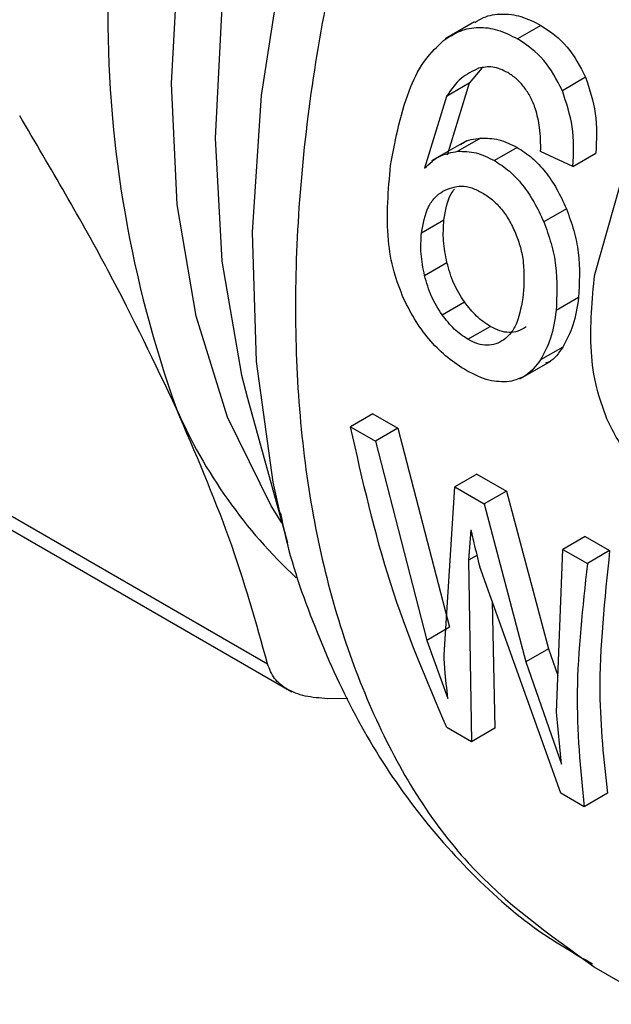
# Model space of a CAD drawing. Extents: x 0.4 to 10.6, y 0.4 to 8.1.
# Drawn here: x 2.4 to 2.4, y 4.9 to 4.9 of the extents above; entities that cross this region are included whole.
import ezdxf

# ---------------------------------------------------------------- set-up
doc = ezdxf.new("R2010")
doc.units = 0
doc.linetypes.add('SLD-SOLID', pattern=[0])
doc.layers.get('0').update_dxf_attribs({"linetype": 'CONTINUOUS'})

msp = doc.modelspace()

# ---------------------------------------------------------------- linework, layer by layer
at = {"color": 7, "linetype": 'SLD-SOLID'}
for p, q in [((2.446407497410775, 4.909210596467052), (2.445677014647432, 4.908788897743883)), ((2.448075771127762, 4.909125936064748), (2.447490781350373, 4.908788228654564)), ((2.446595612131354, 4.908057556415121), (2.446280587767498, 4.907676726728621)), ((2.449192220486781, 4.907826158741746), (2.448610425060379, 4.907490295391135)), ((2.4462805877673, 4.907676726728882), (2.445706744624016, 4.907345454133601)), ((2.446280587767498, 4.907676726728621), (2.445724388583443, 4.905880173630881)), ((2.445706744624267, 4.907345454133354), (2.445157959849374, 4.905553181282923)), ((2.446213691704997, 4.906238000722778), (2.445337528815594, 4.905732202652941)), ((2.446560620789406, 4.906303220548237), (2.445991257264088, 4.905974533981363)), ((2.447480713827939, 4.906070591448104), (2.446910305215224, 4.905741301565118)), ((2.448875743909521, 4.905591980846433), (2.448067252532007, 4.905969349558786)), ((2.44887574390885, 4.905591980846657), (2.449449890096943, 4.905923428385983)), ((2.449420482659605, 4.902892906694111), (2.450056888677234, 4.905127922786029)), ((2.448711171182111, 4.904534958005985), (2.448143557873949, 4.904207281817969)), ((2.445644742193867, 4.904253168401381), (2.445082778534057, 4.903928753685934)), ((2.445160187258425, 4.902863678876302), (2.44572005674242, 4.903186884650199)), ((2.425243226658803, 4.902371361879841), (2.441228825126111, 4.893143072314331)), ((2.44901728694492, 4.902312064677272), (2.44845530994631, 4.901987642261499)), ((2.445598497719014, 4.901882734012476), (2.446157184170792, 4.902205256835996)), ((2.42584381908007, 4.901678466641521), (2.441835407721124, 4.892446719022313)), ((2.446244159121113, 4.901268504133929), (2.446802512377215, 4.90159083460768)), ((2.448619703693609, 4.901074511650991), (2.448060577228769, 4.900751734813337)), ((2.447542039897825, 4.900275817750703), (2.448319760718388, 4.900724786423848)), ((2.440728029853597, 4.89979734049465), (2.441724131943544, 4.896174706876348)), ((2.443865078949075, 4.899401369540733), (2.443307489603349, 4.899079480063055)), ((2.443865078949082, 4.899401369540738), (2.444491123934793, 4.899039961463274)), ((2.443307489603349, 4.899079480063055), (2.443933534589059, 4.898718071985591)), ((2.444491123935457, 4.899039961463009), (2.443933534589731, 4.898718071985332)), ((2.444491123934793, 4.899039961463274), (2.445788020248155, 4.894061538721394)), ((2.443933534589731, 4.898718071985332), (2.445217387142995, 4.893732119242467)), ((2.446473075372196, 4.897895805252497), (2.44591548602647, 4.89757391577482)), ((2.446473075372203, 4.897895805252501), (2.447209228800814, 4.897470832923955)), ((2.445648930139302, 4.893367933460362), (2.445915486027094, 4.897573915774315)), ((2.44591548602647, 4.89757391577482), (2.446651639455081, 4.897148943446273)), ((2.447209228801155, 4.897470832923831), (2.446651639455429, 4.897148943446153)), ((2.447209228800814, 4.897470832923955), (2.448264640561485, 4.893520773030018)), ((2.446651639455429, 4.897148943446153), (2.447698469096976, 4.893193929201304)), ((2.441546366611708, 4.896865158917384), (2.441724131943544, 4.896174706876348)), ((2.446321624487368, 4.896495913502721), (2.446261460218285, 4.895737301946874)), ((2.449181741931755, 4.896332125331527), (2.448624152586029, 4.896010235853849)), ((2.449181741931762, 4.896332125331531), (2.44979520321387, 4.895977981671533)), ((2.448464348422891, 4.891933499637684), (2.448624152586029, 4.896010235853849)), ((2.448624152586029, 4.896010235853849), (2.449237613868136, 4.895656092193851)), ((2.449795203213661, 4.895977981671689), (2.449237613867935, 4.895656092194012)), ((2.446261460218969, 4.895737301946387), (2.446338576899406, 4.891196132541636)), ((2.448569058731818, 4.889908502787982), (2.446541450193418, 4.895575667174686)), ((2.446852230989429, 4.894707035076392), (2.446923362926284, 4.891533722330003)), ((2.445788020247358, 4.894061538721723), (2.445217387142995, 4.893732119242467)), ((2.445217387143773, 4.893732119242122), (2.445744341630601, 4.892276125005425)), ((2.448264640560774, 4.893520773030287), (2.447698469096976, 4.893193929201304)), ((2.448264640561485, 4.893520773030018), (2.448500348257338, 4.89285188515396)), ((2.447698469097744, 4.893193929201082), (2.448585138710573, 4.890636167758624)), ((2.443237932377968, 4.892275393091944), (2.442735452812591, 4.892273031921166)), ((2.448585138710573, 4.890636167758624), (2.448464348422422, 4.891933499638052)), ((2.44633857689878, 4.89119613254214), (2.445715677928951, 4.891555724463299)), ((2.446923362926321, 4.891533722330038), (2.44633857689878, 4.89119613254214)), ((2.449157352020548, 4.889568888301211), (2.448569058731449, 4.889908502788111)), ((2.449742138048088, 4.889906478089109), (2.449157352020548, 4.889568888301211)), ((2.449402663514693, 4.885560503691175), (2.46641873177003, 4.87573733657936))]:
    msp.add_line(p, q, dxfattribs=at)
at = {"color": 8, "linetype": 'SLD-SOLID'}
msp.add_line((2.446471198091317, 4.895858381042851), (2.446261460218969, 4.895737301946387), dxfattribs=at)
at = {"color": 8, "linetype": 'SLD-SOLID', "flags": 128}
for points in [[(2.441585678792167, 4.896678234622953), (2.441322219584162, 4.897096622480877), (2.440228443813653, 4.899316520615429), (2.439440270027478, 4.901844293758356), (2.438969191574252, 4.904643081285186), (2.4388220778386, 4.907672070571457), (2.43900107407006, 4.910887092132685), (2.439503570100511, 4.91424126371491), (2.440322238406307, 4.917685673943526), (2.44144514096007, 4.921170095561263), (2.442855903314009, 4.924643717854701), (2.444533953376244, 4.928055887588885), (2.446454821398227, 4.931356847645553), (2.448590496798781, 4.934498462593965), (2.450909836621442, 4.937434920613873), (2.453379019668898, 4.940123401535017), (2.455962039692201, 4.942524701251637), (2.458621230442956, 4.944603803406607), (2.459832331186106, 4.945425968610706)], [(2.459816581505006, 4.943978957001088), (2.457309821593451, 4.941987540260291), (2.454673464247119, 4.939516940075384), (2.452155352469701, 4.936754560398246), (2.449792206001208, 4.933740682944904), (2.447618484838493, 4.930519256835291), (2.445665886730901, 4.927137257716105), (2.443962884955709, 4.923644002750102), (2.442534313113627, 4.920090431460811), (2.441401002998973, 4.916528362919577), (2.440579480825214, 4.913009740106809), (2.440081726235548, 4.909585872466367), (2.439914997612739, 4.906306687698328), (2.440081726235548, 4.90322000370069), (2.440579480825214, 4.900370831276744), (2.440728029853597, 4.89979734049465)], [(2.460631491777547, 4.942975327321371), (2.45865811678964, 4.941252087510925), (2.455973841733434, 4.938575428351161), (2.453418320231637, 4.935627104138814), (2.451024867415191, 4.932445550788872), (2.448824685601874, 4.929072244714809), (2.446846457526365, 4.92555116212011), (2.44511597241694, 4.921928205701196), (2.443655789793436, 4.918250606235588), (2.442484945369411, 4.914566306856481), (2.441618702892508, 4.910923338040694), (2.441068355158162, 4.907369191457942), (2.440841076790737, 4.903950200844298), (2.440939830711331, 4.900710937971083), (2.441363329511563, 4.897693631583663), (2.441546366611708, 4.896865158917384)]]:
    msp.add_lwpolyline(points, dxfattribs=at)
at = {"color": 7, "linetype": 'SLD-SOLID'}
for centre, radius, start, end in [((2.466499825095517, 4.909411704209814), 0.02927069275940972, 160.2671914772018, 199.7328111293452), ((2.450577721051485, 4.904603305572083), 0.01268858623468205, 203.5730454186591, 227.1469657179705)]:
    msp.add_arc(centre, radius, start, end, dxfattribs=at)
at = {"color": 8, "linetype": 'SLD-SOLID'}
msp.add_open_spline([(2.461842965866047, 4.942275958216571), (2.460393800587904, 4.940992875481674), (2.457331714729635, 4.938281721994375), (2.453077532017339, 4.933081252528583), (2.449203722308452, 4.927163897207105), (2.446033847020061, 4.920826744602987), (2.443682307018539, 4.914342444753312), (2.442240681306199, 4.907950652934235), (2.441764887206014, 4.901900343183767), (2.442268671881655, 4.89641460375135), (2.443749891231442, 4.891733301081596), (2.44608209325994, 4.887933950115374), (2.448301088272589, 4.886352063828443), (2.449406552062464, 4.885563996257341)], degree=3, knots=[0, 0, 0, 0, 0.08249508813663141, 0.1743120999167517, 0.266129111696871, 0.3579461234769907, 0.4497631352571104, 0.54158014703723, 0.6333971588173495, 0.7252141705974692, 0.8170311823775885, 0.9088481941577085, 1, 1, 1, 1], dxfattribs=at)
at = {"color": 7, "linetype": 'SLD-SOLID'}
for points, knots in [([(2.446416613633942, 4.909194685101314), (2.446489144607459, 4.909240486243683), (2.446695465034627, 4.909370771428071), (2.447093790875408, 4.909431438903115), (2.447586788559406, 4.909372582887988), (2.447909270421161, 4.909209920388551), (2.448075771127783, 4.909125936064751)], [0, 0, 0, 0, 0.1491790694958666, 0.424352353907189, 0.7027871914463854, 1, 1, 1, 1]), ([(2.445630645432765, 4.908743024122884), (2.44576870633307, 4.90883410780881), (2.446038765757728, 4.909012275615646), (2.446509096728346, 4.909097269211009), (2.447002264267015, 4.909034222369758), (2.447324425893807, 4.908871997264094), (2.447490781350378, 4.908788228654565)], [0, 0, 0, 0, 0.2526965509709202, 0.4942969734215933, 0.7388687823781434, 1, 1, 1, 1]), ([(2.448075771127783, 4.909125936064751), (2.448308985487844, 4.908967538951797), (2.448760379316473, 4.908660956290071), (2.449051505679987, 4.90809817628804), (2.449192220486547, 4.907826158741551)], [0, 0, 0, 0, 0.5166538514033304, 1, 1, 1, 1]), ([(2.444309402703181, 4.905620887291394), (2.444437702366839, 4.906302694525628), (2.444617730932962, 4.907259398348938), (2.445148331295449, 4.908281276167297), (2.44547687152101, 4.908595807228578), (2.445630645432765, 4.908743024122884)], [0, 0, 0, 0, 0.5688455143254987, 0.7981972779138993, 1, 1, 1, 1]), ([(2.448610425060082, 4.907490295390925), (2.448468769305665, 4.907761783292152), (2.448175606034513, 4.908323640320334), (2.44772411371697, 4.908629934863426), (2.447490781350378, 4.908788228654565)], [0, 0, 0, 0, 0.4831974819372959, 1, 1, 1, 1]), ([(2.446512637433126, 4.908050492232531), (2.446360930045374, 4.907979037225322), (2.446042360529356, 4.907828989245452), (2.445822109135136, 4.907511664348213), (2.445706744624267, 4.907345454133354)], [0, 0, 0, 0, 0.4762143900299724, 1, 1, 1, 1]), ([(2.447242606945612, 4.907943968197151), (2.447117223618105, 4.908003800417924), (2.446870447333923, 4.908121560676886), (2.446630614702721, 4.908073924957564), (2.446512637433126, 4.908050492232531)], [0, 0, 0, 0, 0.5080849965894869, 1, 1, 1, 1]), ([(2.447940611908628, 4.907032310642329), (2.447900420360895, 4.907133285946391), (2.447822053162986, 4.907330171910822), (2.44765779615915, 4.907586051372509), (2.447464505440423, 4.907798784211565), (2.447317577613479, 4.907894916308033), (2.447242606945612, 4.907943968197151)], [0, 0, 0, 0, 0.2578862536932044, 0.5028376417741106, 0.7463203886559492, 0.9999999999999999, 0.9999999999999999, 0.9999999999999999, 0.9999999999999999]), ([(2.449192220486547, 4.907826158741551), (2.449291042168851, 4.90752587117094), (2.449498709315605, 4.906894836953142), (2.449466678529623, 4.906257485901732), (2.449449890097599, 4.90592342838569)], [0, 0, 0, 0, 0.4758657488620026, 1, 1, 1, 1]), ([(2.448875743909536, 4.905591980846374), (2.448891105384792, 4.905925227111268), (2.448920417959286, 4.906561123455986), (2.44871038748414, 4.907190668272942), (2.448610425060082, 4.907490295390925)], [0, 0, 0, 0, 0.524057525512031, 1, 1, 1, 1]), ([(2.448067252532017, 4.905969349558724), (2.448068410397077, 4.906170363817405), (2.448070446666822, 4.906523875869315), (2.447979740621832, 4.90687908204089), (2.447940611908628, 4.907032310642329)], [0, 0, 0, 0, 0.5686206668077446, 0.9999999999999999, 0.9999999999999999, 0.9999999999999999, 0.9999999999999999]), ([(2.438947985019637, 4.899528912951817), (2.438408681650853, 4.900663416113001), (2.437293430980133, 4.90300950828427), (2.435795200795667, 4.905551845052919), (2.435021471933559, 4.906864780378545)], [0, 0, 0, 0, 0.4835714363985735, 1, 1, 1, 1]), ([(2.446063358768607, 4.906138791591045), (2.446081544529714, 4.906153357896373), (2.44622185726442, 4.90626574462153), (2.446402976337185, 4.906285781031948), (2.446560620789517, 4.906303220547835)], [0, 0, 0, 0, 0.1296087710398444, 1, 1, 1, 1]), ([(2.446560620789517, 4.906303220547835), (2.446713495692744, 4.90630174944738), (2.447018290105148, 4.906298816440133), (2.4473268950331, 4.906146507305131), (2.447480713827922, 4.906070591448111)], [0, 0, 0, 0, 0.5015672761842814, 1, 1, 1, 1]), ([(2.447480713827922, 4.906070591448111), (2.447607390742621, 4.905988037477279), (2.447856540154687, 4.905825669508774), (2.448191687407345, 4.905467282285155), (2.448485098403083, 4.905036274671239), (2.448634448672846, 4.904705090265211), (2.448711171182477, 4.904534958006182)], [0, 0, 0, 0, 0.2513121027252004, 0.4942831358607725, 0.740208926025459, 1, 1, 1, 1]), ([(2.445157959849374, 4.905553181282923), (2.445282302349713, 4.905667764004032), (2.445523688831699, 4.905890203796294), (2.445838574731388, 4.905946996308845), (2.445991257264234, 4.905974533980972)], [0, 0, 0, 0, 0.5151179109776929, 1, 1, 1, 1]), ([(2.445991257264234, 4.905974533980972), (2.446144049699289, 4.905972972574715), (2.446448273882384, 4.905969863667244), (2.446756754679392, 4.905817261420561), (2.446910305215224, 4.905741301565119)], [0, 0, 0, 0, 0.5022363229013697, 1, 1, 1, 1]), ([(2.446910305215224, 4.905741301565119), (2.447037021864326, 4.905658763656376), (2.447286234805389, 4.905496436802466), (2.447621960592263, 4.905138387126595), (2.447916268720498, 4.904707913022917), (2.448066427707189, 4.904377170120537), (2.448143557874311, 4.904207281818164)], [0, 0, 0, 0, 0.2513721488801753, 0.4943722310231261, 0.7402809170306515, 1, 1, 1, 1]), ([(2.444635663345005, 4.902289296798385), (2.4445483955721, 4.902512340853608), (2.444360968442673, 4.902991378024081), (2.444175865450206, 4.904140873993656), (2.44425367491838, 4.905003247938171), (2.444309402703181, 4.905620887291394)], [0, 0, 0, 0, 0.1982455609775619, 0.4257768380987174, 1, 1, 1, 1]), ([(2.445616169067545, 4.904976135060029), (2.445768157315395, 4.905039593798393), (2.445994398815774, 4.905134055050381), (2.446345795812905, 4.905067552878141), (2.446518056318657, 4.904980532648759), (2.446605866960273, 4.90493617365804)], [0, 0, 0, 0, 0.500867937721332, 0.745564971793817, 1, 1, 1, 1]), ([(2.445644742194555, 4.904253168401022), (2.445682849820267, 4.904490988951888), (2.445730302606771, 4.904787130409552), (2.445878308867808, 4.904988626224275), (2.445907456625179, 4.905028307999071)], [0, 0, 0, 0, 0.8030640246765655, 1, 1, 1, 1]), ([(2.445082778533819, 4.903928753685833), (2.445125591142929, 4.904159827722136), (2.445188134280686, 4.904497394050952), (2.44540736336008, 4.904823515480491), (2.445546674473131, 4.904925340300114), (2.445616169067545, 4.904976135060029)], [0, 0, 0, 0, 0.5209443704393716, 0.7610256931502326, 1, 1, 1, 1]), ([(2.446605866960273, 4.90493617365804), (2.446692040163079, 4.904880422793819), (2.446860433872164, 4.904771478313338), (2.447088283850014, 4.904534236244295), (2.447286907239683, 4.904251084855605), (2.447387046281516, 4.904033820210822), (2.44743822294301, 4.903922785803291)], [0, 0, 0, 0, 0.2562467717965682, 0.5007397072296574, 0.7448500152084535, 1, 1, 1, 1]), ([(2.448711171182477, 4.904534958006182), (2.4487777028388, 4.904355623624628), (2.448910555899788, 4.903997521589502), (2.449064732439851, 4.903224133955963), (2.449036516140678, 4.902681717440369), (2.44901728694565, 4.902312064676893)], [0, 0, 0, 0, 0.2421470946108488, 0.4835289620959002, 1, 1, 1, 1]), ([(2.44572005674185, 4.903186884650209), (2.445683848842249, 4.903370052818011), (2.445611165758283, 4.903737741291164), (2.445633522644061, 4.904080938673065), (2.445644742194555, 4.904253168401022)], [0, 0, 0, 0, 0.4981613000582193, 1, 1, 1, 1]), ([(2.448143557874311, 4.904207281818164), (2.448210533490963, 4.904028204908009), (2.448344270041935, 4.903670625097323), (2.44850046032486, 4.902898345363797), (2.448473609030517, 4.902356742874349), (2.448455309946961, 4.901987642261089)], [0, 0, 0, 0, 0.2421526483837314, 0.4835291054056361, 1, 1, 1, 1]), ([(2.445160187258643, 4.902863678876401), (2.44512367754205, 4.903046668070319), (2.445050392202472, 4.903413979199159), (2.445071957008333, 4.903756747626615), (2.445082778533819, 4.903928753685833)], [0, 0, 0, 0, 0.498185814560628, 0.9999999999999999, 0.9999999999999999, 0.9999999999999999, 0.9999999999999999]), ([(2.44743822294301, 4.903922785803291), (2.447481974508797, 4.903805270270417), (2.447570904441344, 4.9035664068555), (2.447669699346845, 4.903035510295663), (2.447648280044166, 4.902658811335828), (2.447633463262066, 4.902398230191375)], [0, 0, 0, 0, 0.2298900780743857, 0.4672771995498718, 1, 1, 1, 1]), ([(2.446157184170756, 4.90220525683598), (2.446062546895568, 4.90235504493751), (2.445868628094317, 4.902661971875471), (2.4457703649756, 4.903009142211094), (2.44572005674185, 4.903186884650209)], [0, 0, 0, 0, 0.4880252692229168, 1, 1, 1, 1]), ([(2.445598497719043, 4.90188273401249), (2.445503723811988, 4.902032436741863), (2.445309530542795, 4.902339180056848), (2.445210755975604, 4.902686079779776), (2.445160187258643, 4.902863678876401)], [0, 0, 0, 0, 0.4880390934703224, 1, 1, 1, 1]), ([(2.449726459217477, 4.899278615935059), (2.449633220309734, 4.899536311770801), (2.449431598642581, 4.900093558367503), (2.449268148138707, 4.90133465604292), (2.449358209603696, 4.902255907087269), (2.449420482659605, 4.902892906694111)], [0, 0, 0, 0, 0.209759230668674, 0.4535875291933324, 1, 1, 1, 1]), ([(2.446216905267316, 4.900480156967919), (2.446057110263544, 4.900582093726426), (2.445746738310096, 4.900780086843352), (2.445313342393305, 4.901204932065264), (2.444929678794464, 4.901708287728979), (2.444734956564132, 4.902093081732308), (2.444635663345005, 4.902289296798385)], [0, 0, 0, 0, 0.2602044542416087, 0.5053985597328152, 0.7477916665956501, 1, 1, 1, 1]), ([(2.447633463262066, 4.902398230191375), (2.447592521103961, 4.902146173550411), (2.447533302117607, 4.901781597292773), (2.447337142310055, 4.901423942608274), (2.447209045924275, 4.901312360408609), (2.447146071231332, 4.90125750441311)], [0, 0, 0, 0, 0.5324545487793657, 0.7701454959231809, 1, 1, 1, 1]), ([(2.44901728694565, 4.902312064676893), (2.448980400010132, 4.902072296545605), (2.448907522064318, 4.90159858387105), (2.448714853627069, 4.901247764792784), (2.448619703693417, 4.901074511651287)], [0, 0, 0, 0, 0.5061467513298555, 1, 1, 1, 1]), ([(2.446802512377173, 4.901590834607659), (2.446686612096159, 4.901668150132049), (2.446453484676666, 4.901823666309664), (2.446256325054319, 4.902077578275924), (2.446157184170756, 4.90220525683598)], [0, 0, 0, 0, 0.4971542226417014, 1, 1, 1, 1]), ([(2.446244159121096, 4.90126850413392), (2.446128250917222, 4.901345805709164), (2.445895099734436, 4.901501299048695), (2.445697741678096, 4.901755104684422), (2.445598497719043, 4.90188273401249)], [0, 0, 0, 0, 0.4971375332039439, 1, 1, 1, 1]), ([(2.448455309946961, 4.901987642261089), (2.448418991832703, 4.901748196806542), (2.448347233504936, 4.901275093900173), (2.448155346798349, 4.900924759162168), (2.448060577228566, 4.900751734813627)], [0, 0, 0, 0, 0.5061170652803632, 1, 1, 1, 1]), ([(2.447705162603214, 4.901580260992035), (2.447638399521391, 4.901539749094745), (2.447509609834372, 4.901461599398385), (2.447285228905849, 4.901428866115296), (2.447047265983407, 4.901466478096141), (2.446884986071305, 4.901548930665763), (2.446802512377173, 4.901590834607659)], [0, 0, 0, 0, 0.2651953637073579, 0.5115765623419078, 0.7517740508820596, 1, 1, 1, 1]), ([(2.447146071231332, 4.90125750441311), (2.447079828308905, 4.90121741961948), (2.446951570855603, 4.901139808708625), (2.446727380207978, 4.901107934558406), (2.446489403588159, 4.901144118716017), (2.446326688127573, 4.901226646288634), (2.446244159121096, 4.90126850413392)], [0, 0, 0, 0, 0.2634754641367841, 0.5101328685400429, 0.7515402192297701, 1, 1, 1, 1]), ([(2.448619703693417, 4.901074511651287), (2.448517025238403, 4.900921022682309), (2.448396985329025, 4.900741580929664), (2.44821660381517, 4.900678283041261), (2.448190515113196, 4.90066912822428)], [0, 0, 0, 0, 0.8553693146476775, 1, 1, 1, 1]), ([(2.448060577228566, 4.900751734813627), (2.447952307617221, 4.900609758334612), (2.447741231860654, 4.900332969747761), (2.447429252074721, 4.900249698223039), (2.447277299810278, 4.90020914015705)], [0, 0, 0, 0, 0.5129419555560508, 1, 1, 1, 1]), ([(2.447277299810278, 4.90020914015705), (2.447111543371083, 4.900205188752212), (2.446773672652721, 4.9001971343804), (2.446404808083412, 4.900384639984331), (2.446216905267316, 4.900480156967919)], [0, 0, 0, 0, 0.4905913125559385, 1, 1, 1, 1]), ([(2.441228825126111, 4.893143072314331), (2.440941755722381, 4.894175104003334), (2.440385906071855, 4.896173416767462), (2.439416661666632, 4.898435220987115), (2.438947985019637, 4.899528912951817)], [0, 0, 0, 0, 0.5164515322772496, 1, 1, 1, 1]), ([(2.45116181416434, 4.897625521824292), (2.451011998231162, 4.897720705349525), (2.450723791168164, 4.897903813805823), (2.45032473319342, 4.898293730966262), (2.449979165034201, 4.898752733774884), (2.449811494042093, 4.899101658008886), (2.449726459217477, 4.899278615935059)], [0, 0, 0, 0, 0.2671903685163345, 0.5140050843569267, 0.753526284441467, 0.9999999999999999, 0.9999999999999999, 0.9999999999999999, 0.9999999999999999]), ([(2.445715677929237, 4.891555724463196), (2.445214185717908, 4.892726242157461), (2.44421081506334, 4.89506817903813), (2.443608675351388, 4.89774203663482), (2.443307489603259, 4.899079480063088)], [0, 0, 0, 0, 0.4998075327852433, 1, 1, 1, 1]), ([(2.441548246281582, 4.896937074428915), (2.441578514868016, 4.896784647850443), (2.441778104431705, 4.895779554521823), (2.442382780598518, 4.894062060041231), (2.443384920220517, 4.891819921939751), (2.4446640231, 4.889780795691987), (2.446205492703832, 4.887972933704229), (2.447774522250877, 4.886557100758941), (2.448911016677404, 4.8858976905454), (2.449366477225757, 4.88563342586408)], [0, 0, 0, 0, 0.03028332614004704, 0.1996867565808816, 0.3695863226565319, 0.5399226776992588, 0.7111001570659627, 0.8842207424776017, 1, 1, 1, 1]), ([(2.446321624487368, 4.896495913502721), (2.446329713917114, 4.896456023841679), (2.446351703945074, 4.896347589157262), (2.44642427933067, 4.896038917526537), (2.446491522915507, 4.895773061207739), (2.446541450193823, 4.895575667174498)], [0, 0, 0, 0, 0.1303297174790388, 0.3542838273281914, 1, 1, 1, 1]), ([(2.44979520321387, 4.895977981671533), (2.449668212976244, 4.89476057527566), (2.449440711057249, 4.892579602183269), (2.449649773177748, 4.890725591067675), (2.449742138048051, 4.889906478089074)], [0, 0, 0, 0, 0.5581941382592852, 1, 1, 1, 1]), ([(2.449237613867935, 4.895656092194012), (2.449116895176994, 4.894562219550825), (2.448875556785057, 4.892375371245605), (2.449063445964175, 4.890504126772847), (2.449157352020414, 4.889568888301318)], [0, 0, 0, 0, 0.5002050853625719, 1, 1, 1, 1]), ([(2.445744341630601, 4.892276125005425), (2.445717337852359, 4.8925215480824), (2.445682230338146, 4.89284062173521), (2.445655699243006, 4.893209709851625), (2.445650712054236, 4.893326282289331), (2.445648930138548, 4.893367933460976)], [0, 0, 0, 0, 0.6816959150693376, 0.8862703882873404, 1, 1, 1, 1]), ([(2.442735452812579, 4.892273031921125), (2.442539635271202, 4.892287396495729), (2.442151572490593, 4.892315863591802), (2.441704562579372, 4.892496615528225), (2.441373071310148, 4.892765480045692), (2.441277210136327, 4.893016415197581), (2.441228825126121, 4.893143072314342)], [0, 0, 0, 0, 0.2523348601677943, 0.5000663719536862, 0.7476632850231912, 1, 1, 1, 1])]:
    msp.add_open_spline(points, degree=3, knots=knots, dxfattribs=at)

doc.saveas('drawing.dxf')
